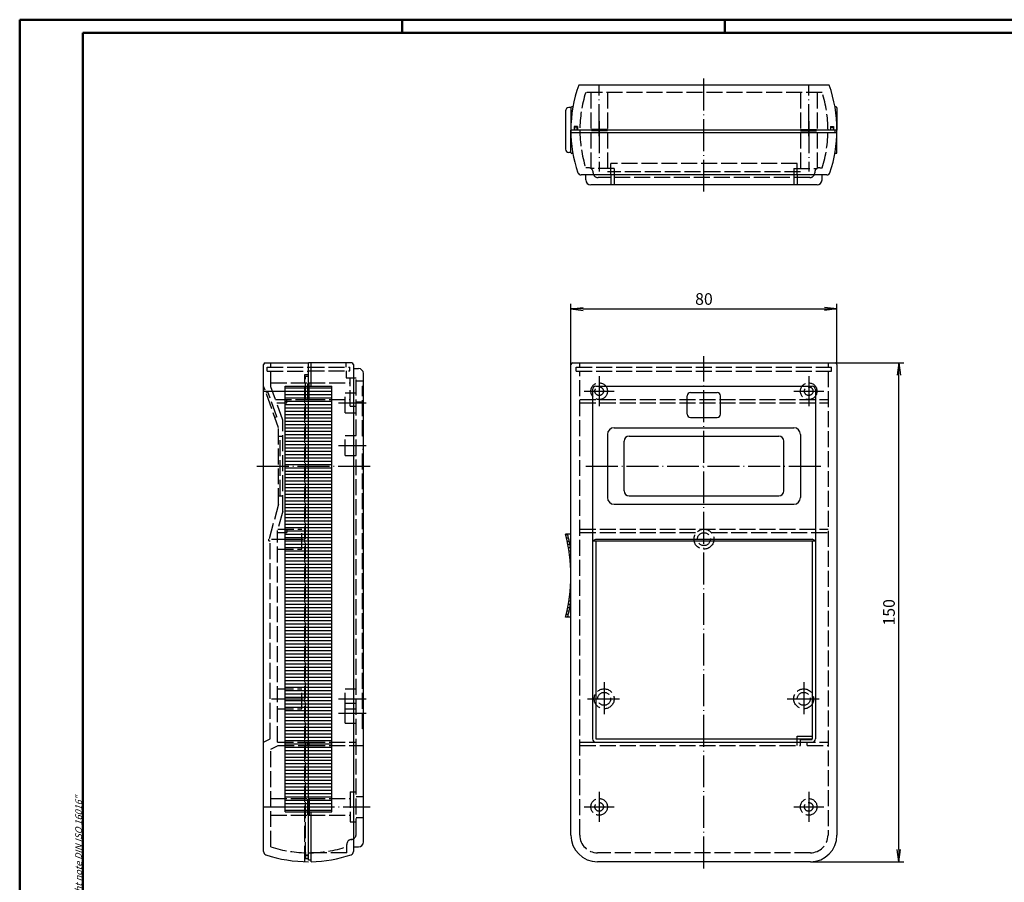
# Model space of a CAD drawing. Extents: x 1 to 593, y 1 to 419.
# Drawn here: x 1 to 297, y 160 to 419 of the extents above; entities that cross this region are included whole.
import ezdxf

# ---------------------------------------------------------------- set-up
doc = ezdxf.new("R2010")
doc.units = 0
doc.header["$LTSCALE"] = 0.4
doc.header["$MEASUREMENT"] = 0
doc.linetypes.add('ACAD_ISO02W100', pattern=[15, 12, -3])
doc.linetypes.add('ACAD_ISO04W100', pattern=[30.5, 24, -3, 0.5, -3])
doc.layers.get('0').update_dxf_attribs({"linetype": 'CONTINUOUS'})
doc.styles.get("Standard").update_dxf_attribs({"font": 'ISOCP.shx', "width": 1.2})
doc.styles.add('TZZCHN', font='isoct.shx')
doc.dimstyles.new('PHOENIX', dxfattribs={"dimtxt": 3.5, "dimasz": 3.72, "dimexe": 1.5, "dimexo": 0, "dimgap": 2, "dimtad": 1, "dimdsep": 46, "dimtxsty": 'STANDARD', "dimblk1": '_OPEN15', "dimblk2": '_OPEN15', "dimsah": 1, "dimcen": 0, "dimclrd": 1, "dimclre": 1, "dimclrt": 5, "dimadec": 0, "dimazin": 0, "dimtfac": 0.666667, "dimtmove": 0, "dimatfit": 0, "dimldrblk": '_OPEN15', "dimfxl": 1, "dimtolj": 1, "dimarcsym": 0})

# ---------------------------------------------------------------- blocks, each defined once
blk = doc.blocks.new('_OPEN15', base_point=(1, 0))
at = {"color": 0, "linetype": 'ByBlock'}
for p, q in [((1, 0), (0, 0.132)), ((0, 0), (1, 0)), ((1, 0), (0, -0.132))]:
    blk.add_line(p, q, dxfattribs=at)
blk = doc.blocks.new('*D21')
at = {"color": 1, "linetype": 'Continuous', "lineweight": -2}
for p, q in [((166.7, 315.29), (166.7, 333.51)), ((170.42, 332.01), (242.98, 332.01)), ((246.7, 315.29), (246.7, 333.51))]:
    blk.add_line(p, q, dxfattribs=at)
at = {"color": 1, "linetype": 'Continuous', "lineweight": -2, "xscale": 3.72, "yscale": 3.72, "zscale": 3.72, "rotation": 180}
blk.add_blockref('_OPEN15', (166.7, 332.01), dxfattribs=at)
at = {"color": 1, "linetype": 'Continuous', "lineweight": -2, "xscale": 3.72, "yscale": 3.72, "zscale": 3.72}
blk.add_blockref('_OPEN15', (246.7, 332.01), dxfattribs=at)
at = {"color": 5, "linetype": 'Continuous', "insert": (206.7, 335.01), "char_height": 3.5, "attachment_point": 5, "style": 'TZZCHN'}
blk.add_mtext('\\A1;80', dxfattribs=at)
blk = doc.blocks.new('*D29')
at = {"color": 1, "linetype": 'Continuous', "lineweight": -2}
for p, q in [((246.2, 315.79), (266.83, 315.79)), ((265.33, 169.51), (265.33, 312.07)), ((238.7, 165.79), (266.83, 165.79))]:
    blk.add_line(p, q, dxfattribs=at)
at = {"color": 1, "linetype": 'Continuous', "lineweight": -2, "xscale": 3.72, "yscale": 3.72, "zscale": 3.72}
for p, rotation in [((265.33, 315.79), 90), ((265.33, 165.79), 270)]:
    blk.add_blockref('_OPEN15', p, dxfattribs=dict(at, rotation=rotation))
at = {"color": 5, "linetype": 'Continuous', "insert": (262.33, 240.79), "char_height": 3.5, "attachment_point": 5, "rotation": 90, "style": 'TZZCHN'}
blk.add_mtext('\\A1;150', dxfattribs=at)
blk = doc.blocks.new('*X40')
at = {"color": 0, "linetype": 'Continuous'}
for p, q in [((85.49, 265), (92.49, 265)), ((85.49, 264), (92.49, 264)), ((85.49, 263), (92.49, 263)), ((85.49, 262), (92.49, 262)), ((85.49, 261), (92.49, 261)), ((85.49, 260), (92.49, 260)), ((85.49, 259), (92.49, 259)), ((85.49, 258), (92.49, 258)), ((85.49, 257), (92.49, 257)), ((85.49, 256), (92.49, 256)), ((85.49, 255), (92.49, 255)), ((85.49, 254), (92.49, 254)), ((85.49, 253), (92.49, 253)), ((85.49, 252), (92.49, 252)), ((85.49, 251), (92.49, 251)), ((85.49, 250), (92.49, 250)), ((85.49, 249), (92.49, 249)), ((85.49, 248), (92.49, 248)), ((85.49, 247), (92.49, 247)), ((85.49, 246), (92.49, 246)), ((85.49, 245), (92.49, 245)), ((85.49, 244), (92.49, 244)), ((85.49, 243), (92.49, 243)), ((85.49, 242), (92.49, 242)), ((85.49, 241), (92.49, 241)), ((85.49, 240), (92.49, 240)), ((85.49, 239), (92.49, 239)), ((85.49, 238), (92.49, 238)), ((85.49, 237), (92.49, 237)), ((85.49, 236), (92.49, 236)), ((85.49, 235), (92.49, 235)), ((85.49, 234), (92.49, 234)), ((85.49, 233), (92.49, 233)), ((85.49, 232), (92.49, 232)), ((85.49, 231), (92.49, 231)), ((85.49, 230), (92.49, 230)), ((85.49, 229), (92.49, 229)), ((85.49, 228), (92.49, 228)), ((85.49, 227), (92.49, 227)), ((85.49, 226), (92.49, 226)), ((85.49, 225), (92.49, 225)), ((85.49, 224), (92.49, 224)), ((85.49, 223), (92.49, 223)), ((85.49, 222), (92.49, 222)), ((85.49, 221), (92.49, 221)), ((85.49, 220), (92.49, 220)), ((85.49, 219), (92.49, 219)), ((85.49, 218), (92.49, 218)), ((85.49, 217), (92.49, 217)), ((85.49, 216), (92.49, 216)), ((85.49, 215), (92.49, 215)), ((85.49, 214), (92.49, 214)), ((85.49, 213), (92.49, 213)), ((85.49, 212), (92.49, 212)), ((85.49, 211), (92.49, 211)), ((85.49, 210), (92.49, 210)), ((85.49, 209), (92.49, 209)), ((85.49, 208), (92.49, 208)), ((85.49, 207), (92.49, 207)), ((85.49, 206), (92.49, 206)), ((85.49, 205), (92.49, 205)), ((85.49, 204), (92.49, 204)), ((85.49, 203), (92.49, 203)), ((85.49, 202), (92.49, 202)), ((85.49, 201), (92.49, 201)), ((85.49, 200), (92.49, 200)), ((85.49, 199), (92.49, 199)), ((85.49, 198), (92.49, 198)), ((85.49, 197), (92.49, 197)), ((85.49, 196), (92.49, 196)), ((85.49, 195), (92.49, 195)), ((85.49, 194), (92.49, 194)), ((85.49, 193), (92.49, 193)), ((85.49, 192), (92.49, 192)), ((85.49, 191), (92.49, 191)), ((85.49, 190), (92.49, 190)), ((85.49, 189), (92.49, 189)), ((85.49, 188), (92.49, 188)), ((85.49, 187), (92.49, 187)), ((85.49, 186), (92.49, 186)), ((85.49, 185), (92.49, 185)), ((85.49, 184), (92.49, 184)), ((85.49, 183), (92.49, 183)), ((85.49, 182), (92.49, 182)), ((85.49, 181), (92.49, 181)), ((85.49, 180), (92.49, 180)), ((85.49, 179), (92.49, 179)), ((85.49, 178), (92.49, 178)), ((85.49, 177), (92.49, 177)), ((85.49, 176), (92.49, 176)), ((85.49, 175), (92.49, 175)), ((85.49, 174), (92.49, 174)), ((85.49, 173), (92.49, 173)), ((85.49, 172), (92.49, 172)), ((85.49, 171), (92.49, 171)), ((85.49, 170), (92.49, 170)), ((85.49, 169), (92.49, 169)), ((85.49, 168), (92.49, 168)), ((85.49, 167), (92.49, 167)), ((85.49, 166), (92.49, 166)), ((85.49, 165), (92.49, 165)), ((85.49, 164), (92.49, 164)), ((85.49, 163), (92.49, 163)), ((85.49, 162), (92.49, 162)), ((85.49, 161), (92.49, 161)), ((85.49, 160), (92.49, 160)), ((85.49, 159), (92.49, 159)), ((85.49, 158), (92.49, 158)), ((85.49, 157), (92.49, 157)), ((85.49, 156), (92.49, 156)), ((85.49, 155), (92.49, 155)), ((85.49, 154), (92.49, 154)), ((85.49, 153), (92.49, 153)), ((85.49, 152), (92.49, 152)), ((85.49, 151), (92.49, 151)), ((85.49, 150), (92.49, 150)), ((85.49, 149), (92.49, 149)), ((85.49, 148), (92.49, 148)), ((85.49, 147), (92.49, 147)), ((85.49, 146), (92.49, 146)), ((85.49, 145), (92.49, 145)), ((85.49, 144), (92.49, 144)), ((85.49, 143), (92.49, 143)), ((85.49, 142), (92.49, 142)), ((85.49, 141), (92.49, 141)), ((85.49, 140), (92.49, 140)), ((85.49, 139), (92.49, 139)), ((85.49, 138), (92.49, 138))]:
    blk.add_line(p, q, dxfattribs=at)
blk = doc.blocks.new('*X41')
at = {"color": 0, "linetype": 'Continuous'}
for p, q in [((92.49, 265), (99.49, 265)), ((92.49, 264), (99.49, 264)), ((92.49, 263), (99.49, 263)), ((92.49, 262), (99.49, 262)), ((92.49, 261), (99.49, 261)), ((92.49, 260), (99.49, 260)), ((92.49, 259), (99.49, 259)), ((92.49, 258), (99.49, 258)), ((92.49, 257), (99.49, 257)), ((92.49, 256), (99.49, 256)), ((92.49, 255), (99.49, 255)), ((92.49, 254), (99.49, 254)), ((92.49, 253), (99.49, 253)), ((92.49, 252), (99.49, 252)), ((92.49, 251), (99.49, 251)), ((92.49, 250), (99.49, 250)), ((92.49, 249), (99.49, 249)), ((92.49, 248), (99.49, 248)), ((92.49, 247), (99.49, 247)), ((92.49, 246), (99.49, 246)), ((92.49, 245), (99.49, 245)), ((92.49, 244), (99.49, 244)), ((92.49, 243), (99.49, 243)), ((92.49, 242), (99.49, 242)), ((92.49, 241), (99.49, 241)), ((92.49, 240), (99.49, 240)), ((92.49, 239), (99.49, 239)), ((92.49, 238), (99.49, 238)), ((92.49, 237), (99.49, 237)), ((92.49, 236), (99.49, 236)), ((92.49, 235), (99.49, 235)), ((92.49, 234), (99.49, 234)), ((92.49, 233), (99.49, 233)), ((92.49, 232), (99.49, 232)), ((92.49, 231), (99.49, 231)), ((92.49, 230), (99.49, 230)), ((92.49, 229), (99.49, 229)), ((92.49, 228), (99.49, 228)), ((92.49, 227), (99.49, 227)), ((92.49, 226), (99.49, 226)), ((92.49, 225), (99.49, 225)), ((92.49, 224), (99.49, 224)), ((92.49, 223), (99.49, 223)), ((92.49, 222), (99.49, 222)), ((92.49, 221), (99.49, 221)), ((92.49, 220), (99.49, 220)), ((92.49, 219), (99.49, 219)), ((92.49, 218), (99.49, 218)), ((92.49, 217), (99.49, 217)), ((92.49, 216), (99.49, 216)), ((92.49, 215), (99.49, 215)), ((92.49, 214), (99.49, 214)), ((92.49, 213), (99.49, 213)), ((92.49, 212), (99.49, 212)), ((92.49, 211), (99.49, 211)), ((92.49, 210), (99.49, 210)), ((92.49, 209), (99.49, 209)), ((92.49, 208), (99.49, 208)), ((92.49, 207), (99.49, 207)), ((92.49, 206), (99.49, 206)), ((92.49, 205), (99.49, 205)), ((92.49, 204), (99.49, 204)), ((92.49, 203), (99.49, 203)), ((92.49, 202), (99.49, 202)), ((92.49, 201), (99.49, 201)), ((92.49, 200), (99.49, 200)), ((92.49, 199), (99.49, 199)), ((92.49, 198), (99.49, 198)), ((92.49, 197), (99.49, 197)), ((92.49, 196), (99.49, 196)), ((92.49, 195), (99.49, 195)), ((92.49, 194), (99.49, 194)), ((92.49, 193), (99.49, 193)), ((92.49, 192), (99.49, 192)), ((92.49, 191), (99.49, 191)), ((92.49, 190), (99.49, 190)), ((92.49, 189), (99.49, 189)), ((92.49, 188), (99.49, 188)), ((92.49, 187), (99.49, 187)), ((92.49, 186), (99.49, 186)), ((92.49, 185), (99.49, 185)), ((92.49, 184), (99.49, 184)), ((92.49, 183), (99.49, 183)), ((92.49, 182), (99.49, 182)), ((92.49, 181), (99.49, 181)), ((92.49, 180), (99.49, 180)), ((92.49, 179), (99.49, 179)), ((92.49, 178), (99.49, 178)), ((92.49, 177), (99.49, 177)), ((92.49, 176), (99.49, 176)), ((92.49, 175), (99.49, 175)), ((92.49, 174), (99.49, 174)), ((92.49, 173), (99.49, 173)), ((92.49, 172), (99.49, 172)), ((92.49, 171), (99.49, 171)), ((92.49, 170), (99.49, 170)), ((92.49, 169), (99.49, 169)), ((92.49, 168), (99.49, 168)), ((92.49, 167), (99.49, 167)), ((92.49, 166), (99.49, 166)), ((92.49, 165), (99.49, 165)), ((92.49, 164), (99.49, 164)), ((92.49, 163), (99.49, 163)), ((92.49, 162), (99.49, 162)), ((92.49, 161), (99.49, 161)), ((92.49, 160), (99.49, 160)), ((92.49, 159), (99.49, 159)), ((92.49, 158), (99.49, 158)), ((92.49, 157), (99.49, 157)), ((92.49, 156), (99.49, 156)), ((92.49, 155), (99.49, 155)), ((92.49, 154), (99.49, 154)), ((92.49, 153), (99.49, 153)), ((92.49, 152), (99.49, 152)), ((92.49, 151), (99.49, 151)), ((92.49, 150), (99.49, 150)), ((92.49, 149), (99.49, 149)), ((92.49, 148), (99.49, 148)), ((92.49, 147), (99.49, 147)), ((92.49, 146), (99.49, 146)), ((92.49, 145), (99.49, 145)), ((92.49, 144), (99.49, 144)), ((92.49, 143), (99.49, 143)), ((92.49, 142), (99.49, 142)), ((92.49, 141), (99.49, 141)), ((92.49, 140), (99.49, 140)), ((92.49, 139), (99.49, 139)), ((92.49, 138), (99.49, 138))]:
    blk.add_line(p, q, dxfattribs=at)

msp = doc.modelspace()

# ---------------------------------------------------------------- hatches: boundary and pattern name
at = {"linetype": 'Continuous', "lineweight": 25}
h = msp.add_hatch(dxfattribs=at)
h.set_pattern_fill('_U', color=1, style=0, pattern_type=0)
h.set_pattern_definition([(0, (-17.2907, -5.7599), (0, 1), [])])
edge = h.paths.add_edge_path()
edge.add_line((166.6996389, 251.7882636), (166.6996389, 259.5574335))
edge.add_arc((116.6996389, 251.7882636), 50.6, 8.832183383, 14.302161747)
edge.add_line((165.7313633, 264.2882636), (165.1119307, 264.2882636))
edge.add_arc((116.6996389, 251.7882636), 50, 0, 14.477512186, ccw=False)
edge = h.paths.add_edge_path()
edge.add_arc((116.6996389, 251.7882636), 50, 345.522487814, 360)
edge.add_line((166.6996389, 251.7882636), (166.6996389, 244.0190938))
edge.add_arc((116.6996389, 251.7882636), 50.6, 345.697838253, 351.167816617, ccw=False)
edge.add_line((165.7313633, 239.2882636), (165.1119307, 239.2882636))

# ---------------------------------------------------------------- linework, layer by layer
at = {"color": 1, "linetype": 'Continuous', "lineweight": 50}
for p, q in [((1, 1), (1, 419)), ((1, 419), (593, 419)), ((116, 419), (116, 415)), ((213, 419), (213, 415))]:
    msp.add_line(p, q, dxfattribs=at)
at = {"color": 3, "linetype": 'Continuous', "lineweight": 50}
for p, q in [((20, 415), (589, 415)), ((20, 5), (20, 415))]:
    msp.add_line(p, q, dxfattribs=at)
at = {"color": 1, "linetype": 'ACAD_ISO04W100'}
for p, q in [((206.699639, 367.2983521), (206.699639, 401.2983521)), ((175.199639, 383.9983521), (175.199639, 399.0983521)), ((238.199639, 383.9983521), (238.199639, 399.0983521)), ((175.199639, 388.4983521), (175.199639, 373.3983521)), ((238.199639, 388.4983521), (238.199639, 373.3983521)), ((206.699639, 163.7882636), (206.699639, 317.7882636)), ((175.199639, 311.7882636), (175.199639, 302.7882636)), ((238.199639, 311.7882636), (238.199639, 302.7882636)), ((74.5309256, 307.2882636), (89.6309256, 307.2882636)), ((170.699639, 307.2882636), (179.699639, 307.2882636)), ((233.699639, 307.2882636), (242.699639, 307.2882636)), ((96.8309256, 303.7882636), (105.1309256, 303.7882636)), ((96.8309256, 290.9882636), (105.1309256, 290.9882636)), ((72.3309256, 284.7882636), (106.3309256, 284.7882636)), ((171.199639, 284.7882636), (242.199639, 284.7882636)), ((76.7309256, 262.7882636), (87.8309256, 262.7882636)), ((176.699639, 219.7882636), (176.699639, 209.7882636)), ((236.699639, 219.7882636), (236.699639, 209.7882636)), ((76.7309256, 214.7882636), (87.8309256, 214.7882636)), ((96.8309256, 214.7882636), (105.1309256, 214.7882636)), ((171.699639, 214.7882636), (181.699639, 214.7882636)), ((231.699639, 214.7882636), (241.699639, 214.7882636)), ((96.8309256, 210.4882636), (105.1309256, 210.4882636)), ((175.199639, 186.7882636), (175.199639, 177.7882636)), ((238.199639, 186.7882636), (238.199639, 177.7882636)), ((74.5309256, 182.2882636), (89.6309256, 182.2882636)), ((86.0309256, 182.2882636), (106.3309256, 182.2882636)), ((170.699639, 182.2882636), (179.699639, 182.2882636)), ((233.699639, 182.2882636), (242.699639, 182.2882636))]:
    msp.add_line(p, q, dxfattribs=at)
at = {"color": 7, "linetype": 'Continuous'}
for p, q in [((244.3526601, 399.2983521), (169.0466179, 399.2983521)), ((246.699639, 385.7983521), (166.699639, 385.7983521)), ((246.699639, 384.9983521), (166.7076398, 384.9983521)), ((246.199639, 384.9983521), (246.199639, 385.7983521)), ((243.6421619, 372.2983521), (169.7571161, 372.2983521)), ((171.199639, 370.7983521), (171.199639, 372.2983521)), ((178.699639, 372.2983521), (178.699639, 369.2983521)), ((234.699639, 372.2983521), (234.699639, 369.2983521)), ((242.199639, 370.7983521), (242.199639, 372.2983521)), ((240.699639, 369.2983521), (172.699639, 369.2983521)), ((74.3309256, 168.8457407), (74.3309256, 315.2882636)), ((74.8309256, 315.7882636), (87.8309256, 315.7882636)), ((100.8309256, 315.7882636), (87.8309256, 315.7882636)), ((87.8309256, 166.2882636), (87.8309256, 315.7882636)), ((88.6309256, 308.7882636), (88.6309256, 315.7882636)), ((101.3309256, 315.2882636), (101.3309256, 168.8457407)), ((101.3309256, 314.0882636), (102.8309256, 314.0882636)), ((166.699639, 173.7882636), (166.699639, 315.2882636)), ((167.199639, 315.7882636), (246.199639, 315.7882636)), ((246.699639, 315.2882636), (246.699639, 173.7882636)), ((104.3309256, 171.7882636), (104.3309256, 312.5882636)), ((80.8309256, 308.7882636), (87.8309256, 308.7882636)), ((80.8309256, 180.7882636), (80.8309256, 308.7882636)), ((87.8309256, 308.7882636), (94.8309256, 308.7882636)), ((94.8309256, 180.7882636), (94.8309256, 308.7882636)), ((174.199639, 308.7882636), (239.199639, 308.7882636)), ((173.199639, 307.7882636), (173.199639, 202.7882636)), ((201.699639, 300.3793895), (201.699639, 305.9064888)), ((202.699639, 306.9064888), (210.699639, 306.9064888)), ((211.699639, 300.3793895), (211.699639, 305.9064888)), ((240.199639, 307.7882636), (240.199639, 202.7882636)), ((202.699639, 299.3793895), (210.699639, 299.3793895)), ((179.699639, 296.2882636), (233.699639, 296.2882636)), ((177.699639, 294.2882636), (177.699639, 275.2882636)), ((184.199639, 293.7882636), (229.199639, 293.7882636)), ((235.699639, 294.2882636), (235.699639, 275.2882636)), ((182.699639, 277.2882636), (182.699639, 292.2882636)), ((230.699639, 277.2882636), (230.699639, 292.2882636)), ((184.199639, 275.7882636), (229.199639, 275.7882636)), ((179.699639, 273.2882636), (233.699639, 273.2882636)), ((166.6996389, 264.2882636), (165.1119307, 264.2882636)), ((173.199639, 262.2882636), (240.199639, 262.2882636)), ((174.199639, 262.7882636), (239.199639, 262.7882636)), ((174.199639, 262.2882636), (174.199639, 202.7882636)), ((239.199639, 262.2882636), (239.199639, 202.7882636)), ((166.6996389, 239.2882636), (165.1119307, 239.2882636)), ((174.199639, 202.7882636), (239.199639, 202.7882636)), ((174.199639, 201.7882636), (239.199639, 201.7882636)), ((80.8309256, 180.7882636), (87.8309256, 180.7882636)), ((87.8309256, 180.7882636), (94.8309256, 180.7882636)), ((88.6309256, 165.7962644), (88.6309256, 180.7882636)), ((101.3309256, 170.2882636), (102.8309256, 170.2882636)), ((88.6309256, 166.2882636), (87.8309256, 166.2882636)), ((238.699639, 165.7882636), (174.699639, 165.7882636))]:
    msp.add_line(p, q, dxfattribs=at)
at = {"color": 5, "linetype": 'ACAD_ISO02W100'}
for p, q in [((242.2467908, 397.0983521), (171.1524872, 397.0983521)), ((172.699639, 397.0983521), (172.699639, 374.2983521)), ((177.699639, 397.0983521), (177.699639, 373.2983521)), ((235.699639, 397.0983521), (235.699639, 373.2983521)), ((240.699639, 397.0983521), (240.699639, 374.2983521)), ((167.699639, 386.8983521), (167.699639, 385.7983521)), ((168.699639, 386.8983521), (167.699639, 386.8983521)), ((167.799639, 386.6983521), (167.799639, 385.7983521)), ((168.599639, 386.6983521), (167.799639, 386.6983521)), ((168.599639, 385.7983521), (168.599639, 386.6983521)), ((168.699639, 386.8983521), (168.699639, 385.7983521)), ((177.699639, 385.9983521), (172.699639, 385.9983521)), ((177.699639, 385.5983521), (172.699639, 385.5983521)), ((235.699639, 385.9983521), (240.699639, 385.9983521)), ((235.699639, 385.5983521), (240.699639, 385.5983521)), ((244.699639, 386.8983521), (244.699639, 385.7983521)), ((244.699639, 386.8983521), (245.699639, 386.8983521)), ((244.799639, 386.6983521), (245.599639, 386.6983521)), ((244.799639, 385.7983521), (244.799639, 386.6983521)), ((245.599639, 386.6983521), (245.599639, 385.7983521)), ((245.699639, 386.8983521), (245.699639, 385.7983521)), ((171.899639, 374.4983521), (171.1524872, 374.4983521)), ((179.699639, 374.2983521), (172.6479705, 374.2983521)), ((173.399639, 372.9983521), (173.399639, 372.9983521)), ((235.699639, 373.2983521), (177.699639, 373.2983521)), ((234.699639, 375.7983521), (178.699639, 375.7983521)), ((178.699639, 372.2983521), (178.699639, 375.7983521)), ((179.699639, 374.2983521), (179.699639, 369.2983521)), ((233.699639, 374.2983521), (233.699639, 369.2983521)), ((233.699639, 374.2983521), (240.7513075, 374.2983521)), ((234.699639, 372.2983521), (234.699639, 375.7983521)), ((239.999639, 372.9983521), (239.999639, 372.9983521)), ((241.499639, 374.4983521), (242.2467908, 374.4983521)), ((238.499639, 371.4983521), (174.899639, 371.4983521)), ((75.4309256, 314.4882636), (87.8309256, 314.4882636)), ((75.4309256, 313.2882636), (75.4309256, 314.4882636)), ((76.5309256, 314.4882636), (76.5309256, 315.7882636)), ((87.8309256, 314.4882636), (100.2309256, 314.4882636)), ((99.1309256, 314.4882636), (99.1309256, 315.7882636)), ((100.2309256, 313.3882636), (100.2309256, 314.4882636)), ((168.299639, 314.4882636), (245.099639, 314.4882636)), ((168.299639, 313.2882636), (168.299639, 314.4882636)), ((169.399639, 314.4882636), (169.399639, 315.7882636)), ((243.999639, 315.7882636), (243.999639, 314.4882636)), ((245.099639, 313.2882636), (245.099639, 314.4882636)), ((75.4309256, 313.2882636), (87.8309256, 313.2882636)), ((76.5309256, 308.5817437), (76.5309256, 313.2882636)), ((86.7309256, 165.7882636), (86.7309256, 312.2882636)), ((86.7309256, 312.2882636), (87.8309256, 312.2882636)), ((86.9309256, 311.7882636), (87.8309256, 311.7882636)), ((86.9309256, 166.8882636), (86.9309256, 311.7882636)), ((87.8309256, 313.3882636), (100.2309256, 313.3882636)), ((99.1309256, 313.3882636), (99.1309256, 311.2882636)), ((99.1309256, 311.2882636), (102.1309256, 311.2882636)), ((100.3309256, 302.7882636), (100.3309256, 311.2882636)), ((102.1309256, 173.9882636), (102.1309256, 311.2882636)), ((168.299639, 313.2882636), (245.099639, 313.2882636)), ((169.399639, 173.7882636), (169.399639, 313.2882636)), ((243.999639, 313.2882636), (243.999639, 173.7882636)), ((78.8309256, 296.2882636), (74.3309256, 308.7882636)), ((76.5309256, 309.7882636), (87.6309256, 309.7882636)), ((77.8965784, 304.7882636), (76.5309256, 308.5817437)), ((87.6309256, 304.7882636), (87.6309256, 309.7882636)), ((88.0309256, 304.7882636), (88.0309256, 309.7882636)), ((88.0309256, 309.7882636), (100.3309256, 309.7882636)), ((102.1309256, 310.4382636), (104.3309256, 310.4382636)), ((104.0309256, 293.7882636), (104.0309256, 308.7882636)), ((104.3309256, 308.7882636), (104.0309256, 308.7882636)), ((75.572897, 307.1097205), (75.0083645, 306.9064888)), ((78.2826527, 299.5826212), (75.572897, 307.1097205)), ((98.8309256, 306.7882636), (102.1309256, 306.7882636)), ((98.8309256, 300.7882636), (98.8309256, 306.7882636)), ((77.8965784, 304.7882636), (87.6309256, 304.7882636)), ((78.2565784, 303.7882636), (81.3309256, 303.7882636)), ((80.1309256, 298.5817437), (78.2565784, 303.7882636)), ((81.3309256, 303.7882636), (81.3309256, 304.7882636)), ((88.0309256, 304.7882636), (100.3309256, 304.7882636)), ((100.3309256, 302.7882636), (102.1309256, 302.7882636)), ((102.1309256, 304.1382636), (104.3309256, 304.1382636)), ((169.399639, 304.7882636), (243.999639, 304.7882636)), ((169.399639, 303.7882636), (243.999639, 303.7882636)), ((78.2826527, 299.5826212), (77.7181203, 299.3793895)), ((98.8309256, 300.7882636), (102.1309256, 300.7882636)), ((78.8309256, 273.2882636), (78.8309256, 296.2882636)), ((80.1309256, 271.2339151), (80.1309256, 298.5817437)), ((78.8309256, 293.7882636), (80.1309256, 293.7882636)), ((79.3309256, 275.7882636), (79.3309256, 293.7882636)), ((98.8309256, 293.9882636), (102.1309256, 293.9882636)), ((98.8309256, 287.9882636), (98.8309256, 293.9882636)), ((104.3309256, 293.7882636), (104.0309256, 293.7882636)), ((98.8309256, 287.9882636), (102.1309256, 287.9882636)), ((104.0309256, 205.7882636), (104.0309256, 289.7882636)), ((104.3309256, 289.7882636), (104.0309256, 289.7882636)), ((78.8309256, 275.7882636), (80.1309256, 275.7882636)), ((78.8309256, 273.2882636), (75.9309256, 262.7882636)), ((80.1309256, 271.2339151), (78.6268885, 265.7882636)), ((78.5309256, 201.7882636), (78.5309256, 265.4408116)), ((78.6268885, 265.7882636), (85.8309256, 265.7882636)), ((78.7309256, 264.7882636), (81.3309256, 264.7882636)), ((81.3309256, 265.7882636), (81.3309256, 264.7882636)), ((85.8309256, 259.7882636), (85.8309256, 265.7882636)), ((169.399639, 265.7882636), (243.999639, 265.7882636)), ((169.399639, 264.7882636), (204.463571, 264.7882636)), ((208.935707, 264.7882636), (243.999639, 264.7882636)), ((75.9309256, 262.2882636), (75.9309256, 262.7882636)), ((75.9309256, 262.2882636), (76.3309256, 262.2882636)), ((76.3309256, 202.7882636), (76.3309256, 262.2882636)), ((78.5309256, 259.7882636), (85.8309256, 259.7882636)), ((78.5309256, 217.7882636), (85.8309256, 217.7882636)), ((85.8309256, 211.7882636), (85.8309256, 217.7882636)), ((98.8309256, 211.7882636), (98.8309256, 217.7882636)), ((98.8309256, 217.7882636), (102.1309256, 217.7882636)), ((98.8309256, 213.4882636), (102.1309256, 213.4882636)), ((98.8309256, 207.4882636), (98.8309256, 213.4882636)), ((78.5309256, 211.7882636), (85.8309256, 211.7882636)), ((98.8309256, 211.7882636), (102.1309256, 211.7882636)), ((98.8309256, 207.4882636), (102.1309256, 207.4882636)), ((104.3309256, 205.7882636), (104.0309256, 205.7882636)), ((74.3309256, 201.7885664), (76.3309256, 202.7882636)), ((78.5309256, 201.7882636), (87.6309256, 201.7882636)), ((87.6309256, 200.7882636), (87.6309256, 201.7882636)), ((88.0309256, 200.7882636), (88.0309256, 201.7882636)), ((88.0309256, 201.7882636), (102.1309256, 201.7882636)), ((169.399639, 201.7882636), (243.999639, 201.7882636)), ((234.699639, 203.5882636), (239.199639, 203.5882636)), ((234.699639, 200.7882636), (234.699639, 203.5882636)), ((235.699639, 202.5882636), (239.199639, 202.5882636)), ((235.699639, 200.7882636), (235.699639, 202.5882636)), ((237.699639, 200.7882636), (237.699639, 201.7882636)), ((239.199639, 202.5882636), (239.199639, 202.7882636)), ((76.5309256, 199.6885966), (78.7309256, 200.7882636)), ((76.5309256, 170.2411118), (76.5309256, 199.6885966)), ((78.7309256, 200.7882636), (87.6309256, 200.7882636)), ((88.0309256, 200.7882636), (104.3309256, 200.7882636)), ((169.399639, 200.7882636), (235.699639, 200.7882636)), ((237.699639, 200.7882636), (243.999639, 200.7882636)), ((100.3309256, 186.7882636), (102.1309256, 186.7882636)), ((100.3309256, 186.7882636), (100.3309256, 177.7882636)), ((76.5309256, 184.7882636), (87.6309256, 184.7882636)), ((87.6309256, 179.7882636), (87.6309256, 184.7882636)), ((88.0309256, 184.7882636), (88.0309256, 179.7882636)), ((88.0309256, 184.7882636), (100.3309256, 184.7882636)), ((102.1309256, 185.4382636), (104.3309256, 185.4382636)), ((76.5309256, 179.7882636), (87.6309256, 179.7882636)), ((88.0309256, 179.7882636), (100.3309256, 179.7882636)), ((100.3309256, 177.7882636), (102.1309256, 177.7882636)), ((102.1309256, 179.1382636), (104.3309256, 179.1382636)), ((100.6309256, 172.4882636), (100.6309256, 172.4882636)), ((99.3309256, 168.4882636), (99.3309256, 170.9882636)), ((86.7309256, 167.7882636), (86.7309256, 166.7882636)), ((87.8309256, 167.7882636), (86.7309256, 167.7882636)), ((86.7309256, 166.7882636), (87.8309256, 166.7882636)), ((86.9309256, 167.6882636), (87.8309256, 167.6882636)), ((86.9309256, 166.8882636), (87.8309256, 166.8882636)), ((99.3309256, 168.4882636), (87.8309256, 168.4882636)), ((238.699639, 168.4882636), (174.699639, 168.4882636))]:
    msp.add_line(p, q, dxfattribs=at)
at = {"color": 1, "linetype": 'Continuous'}
for p, q in [((165.0996389, 391.5483521), (165.0996389, 380.0483521)), ((166.7038349, 392.5483521), (166.0996389, 392.5483521)), ((166.699639, 392.4983521), (166.699639, 385.7983521)), ((167.3169017, 392.7983521), (166.999639, 392.7983521)), ((246.399639, 392.7983521), (246.0823763, 392.7983521)), ((246.699639, 392.4983521), (246.699639, 385.7983521)), ((166.699639, 379.0983521), (166.699639, 385.7983521)), ((246.699639, 379.0983521), (246.699639, 385.7983521)), ((166.7038349, 379.0483521), (166.0996389, 379.0483521)), ((167.3169017, 378.7983521), (166.999639, 378.7983521)), ((246.399639, 378.7983521), (246.0823763, 378.7983521)), ((173.199639, 262.2882636), (174.199639, 262.7882636)), ((240.199639, 262.2882636), (239.199639, 262.7882636))]:
    msp.add_line(p, q, dxfattribs=at)
at = {"color": 5, "linetype": 'ACAD_ISO02W100'}
for centre, radius in [((175.199639, 307.2882636), 2.5), ((175.199639, 307.2882636), 1.3), ((238.199639, 307.2882636), 2.5), ((238.199639, 307.2882636), 1.3), ((206.699639, 262.7882636), 3), ((206.699639, 262.7882636), 1.95), ((176.699639, 214.7882636), 3), ((176.699639, 214.7882636), 1.95), ((236.699639, 214.7882636), 3), ((236.699639, 214.7882636), 1.95), ((175.199639, 182.2882636), 2.5), ((175.199639, 182.2882636), 1.3), ((238.199639, 182.2882636), 2.5), ((238.199639, 182.2882636), 1.3)]:
    msp.add_circle(centre, radius, dxfattribs=at)
at = {"color": 7, "linetype": 'Continuous'}
for centre, radius, start, end in [((206.699639, 385.7983521), 40, 160.275366441, 180), ((206.699639, 385.7983521), 40, 0, 19.724633559), ((206.699639, 385.7983521), 40, 180, 198.693940923), ((206.699639, 385.7983521), 40, 341.306059077, 360), ((169.7571161, 373.2983521), 1, 198.693940923, 270), ((243.6421619, 373.2983521), 1, 270, 341.306059077), ((172.699639, 370.7983521), 1.5, 180, 270), ((240.699639, 370.7983521), 1.5, 270, 0), ((74.8309256, 315.2882636), 0.5, 90, 180), ((100.8309256, 315.2882636), 0.5, 0, 90), ((102.8309256, 312.5882636), 1.5, 0, 90), ((167.199639, 315.2882636), 0.5, 90, 180), ((246.199639, 315.2882636), 0.5, 0, 90), ((174.199639, 307.7882636), 1, 90, 180), ((239.199639, 307.7882636), 1, 0, 90), ((202.699639, 305.9064888), 1, 90, 180), ((210.699639, 305.9064888), 1, 0, 90), ((202.699639, 300.3793895), 1, 180, 270), ((210.699639, 300.3793895), 1, 270, 0), ((179.699639, 294.2882636), 2, 90, 180), ((233.699639, 294.2882636), 2, 0, 90), ((184.199639, 292.2882636), 1.5, 90, 180), ((229.199639, 292.2882636), 1.5, 0, 90), ((179.699639, 275.2882636), 2, 180, 270), ((184.199639, 277.2882636), 1.5, 180, 270), ((229.199639, 277.2882636), 1.5, 270, 0), ((233.699639, 275.2882636), 2, 270, 0), ((116.6996389, 251.7882636), 50, 345.522487814, 14.477512186), ((174.199639, 202.7882636), 1, 180, 270), ((239.199639, 202.7882636), 1, 270, 0), ((102.8309256, 171.7882636), 1.5, 270, 0), ((174.699639, 173.7882636), 8, 180, 270), ((238.699639, 173.7882636), 8, 270, 0), ((75.3309256, 168.8457407), 1, 180, 251.306059077), ((100.3309256, 168.8457407), 1, 288.693940923, 0), ((87.8309256, 205.7882636), 40, 251.306059077, 270), ((87.8309256, 205.7882636), 40, 271.145991998, 288.693940923)]:
    msp.add_arc(centre, radius, start, end, dxfattribs=at)
at = {"color": 5, "linetype": 'ACAD_ISO02W100'}
for centre, radius, start, end in [((206.699639, 385.7983521), 37.3, 162.365182989, 180), ((206.699639, 385.7983521), 37.3, 0, 17.634817011), ((206.699639, 385.7983521), 37.3, 180, 197.634817011), ((206.699639, 385.7983521), 37.3, 342.365182989, 0), ((171.899639, 372.9983521), 1.5, 0, 90), ((174.899639, 372.9983521), 1.5, 180, 270), ((238.499639, 372.9983521), 1.5, 270, 0), ((241.499639, 372.9983521), 1.5, 90, 180), ((100.8309256, 170.9882636), 1.5, 90, 180), ((100.6309256, 173.9882636), 1.5, 270, 0), ((174.699639, 173.7882636), 5.3, 180, 270), ((238.699639, 173.7882636), 5.3, 270, 0), ((87.8309256, 205.7882636), 37.3, 252.365182989, 270), ((87.8309256, 205.7882636), 37.3, 270, 287.957472469)]:
    msp.add_arc(centre, radius, start, end, dxfattribs=at)
at = {"color": 1, "linetype": 'Continuous'}
for centre, radius, start, end in [((166.0996389, 391.5483521), 1, 90, 180), ((166.999639, 392.4983521), 0.3, 90, 180), ((246.399639, 392.4983521), 0.3, 0, 90), ((166.0996389, 380.0483521), 1, 180, 270), ((166.999639, 379.0983521), 0.3, 180, 270), ((246.399639, 379.0983521), 0.3, 270, 0), ((116.6996389, 251.7882636), 50.6, 8.832183383, 14.302161747), ((116.6996389, 251.7882636), 50.6, 345.697838253, 351.167816617)]:
    msp.add_arc(centre, radius, start, end, dxfattribs=at)

# ---------------------------------------------------------------- block references
for name in ['*X40', '*X41']:
    msp.add_blockref(name, (-4.6545168, 43.2882636), dxfattribs=at)

# ---------------------------------------------------------------- texts
at = {"color": 7, "linetype": 'Continuous', "lineweight": 50, "insert": (19.7024872, 55.3935121), "char_height": 2, "attachment_point": 7, "rotation": 90}
msp.add_mtext('{\\T1.1;\\C1;"Schutzvermerk nach DIN ISO 16016 beachten" \\Q20;"Please pay attention to copyright note DIN ISO 16016"}', dxfattribs=at)

# ---------------------------------------------------------------- dimensions: what is measured, and where the dimension line sits
at = {"color": 7, "linetype": 'Continuous'}
dim = msp.add_linear_dim(base=(246.699639, 332.01251), p1=(166.699639, 315.2882636), p2=(246.699639, 315.2882636), dimstyle='PHOENIX', override={"dimgap": 1.25, "dimtxsty": 'TZZCHN'}, dxfattribs=at)
dim.commit()
dim.dimension.update_dxf_attribs({"geometry": '*D21', "text_midpoint": (206.699639, 335.01251)})
dim = msp.add_linear_dim(base=(265.3322087, 315.7882636), p1=(238.699639, 165.7882636), p2=(246.199639, 315.7882636), angle=90, dimstyle='PHOENIX', override={"dimgap": 1.25, "dimtxsty": 'TZZCHN'}, dxfattribs=at)
dim.commit()
dim.dimension.update_dxf_attribs({"geometry": '*D29', "text_midpoint": (262.3322087, 240.7882636)})

doc.saveas('drawing.dxf')
